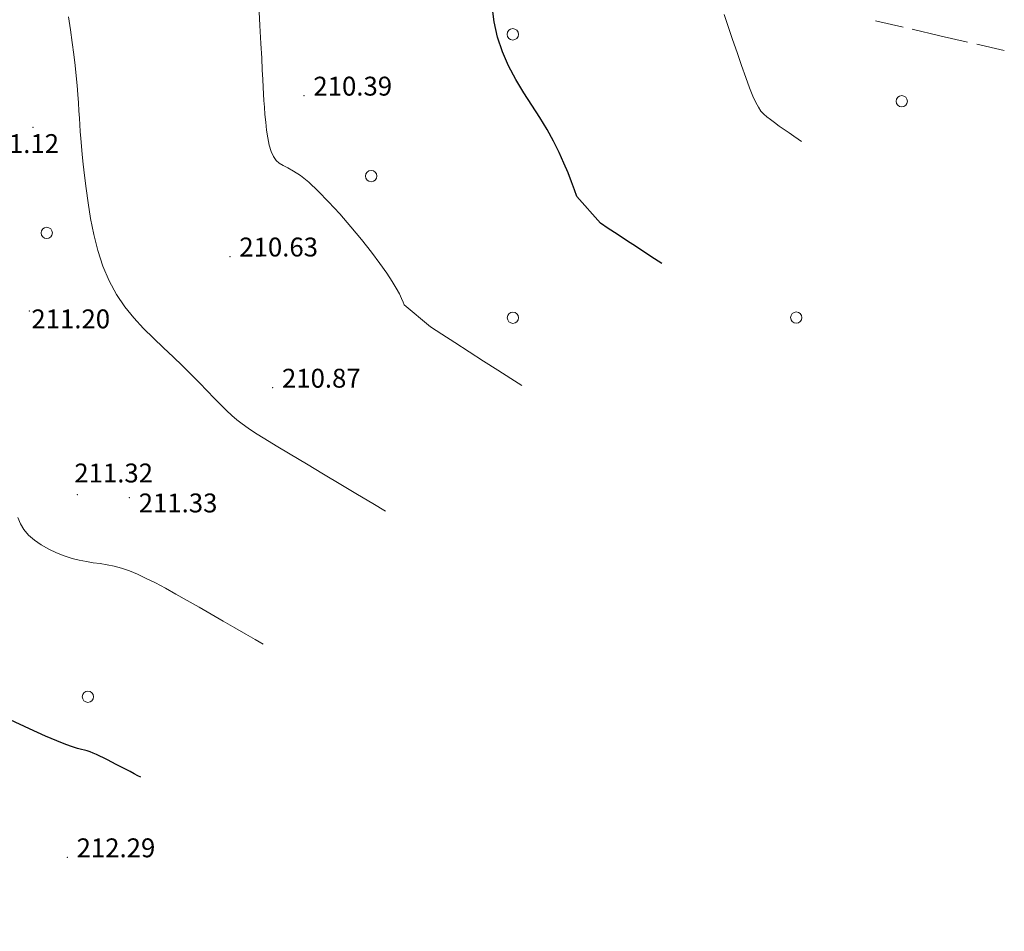
# Model space of a CAD drawing. Units: metres. Extents: x -5260 to 1591318, y -1112 to 388087.
# Drawn here: x 1584161 to 1584265, y 386133 to 386230 of the extents above; entities that cross this region are included whole.
import ezdxf

# ---------------------------------------------------------------- set-up
doc = ezdxf.new("R2010")
doc.units = ezdxf.units.M
doc.header["$MEASUREMENT"] = 0
doc.linetypes.add('осевая', pattern=[2, 1.25, -0.25, 0.25, -0.25])
for name, color, linetype, lineweight in [('Край ПЧ', 172, 'Continuous', 30), ('Оси', 92, 'Continuous', 20), ('Ситуационный план', 7, 'Continuous', 9), ('Трасса', 7, 'Continuous', 9)]:
    doc.layers.add(name, color=color, linetype=linetype, lineweight=lineweight)
doc.layers.add('Отметки высот', color=7, linetype='Continuous')
doc.styles.get("Standard").update_dxf_attribs({"font": 'isocpeur.ttf', "width": 0.75, "oblique": 10})

# ---------------------------------------------------------------- blocks, each defined once
blk = doc.blocks.new('BL_2023')
at = {"color": 0}
blk.add_circle((0, 0), 0.6, dxfattribs=at)
blk = doc.blocks.new('OTK144')
at = {"layer": 'Трасса'}
for p, q in [((51.72, 219.88), (55.63, 219.01)), ((51.29, 217.93), (64.68, 214.94)), ((50.85, 215.97), (54.75, 215.1)), ((50.41, 214.02), (63.86, 211)), ((49.97, 212.07), (53.88, 211.19)), ((49.53, 210.12), (63.02, 207.07)), ((49.09, 208.17), (52.99, 207.28)), ((48.65, 206.22), (62.11, 203.15)), ((48.2, 204.27), (52.1, 203.38)), ((47.75, 202.32), (61.12, 199.24)), ((47.3, 200.37), (51.2, 199.47)), ((46.85, 198.42), (60.06, 195.36)), ((46.4, 196.48), (50.29, 195.57)), ((45.94, 194.53), (59, 191.47)), ((45.49, 192.58), (49.38, 191.67)), ((45.03, 190.63), (57.94, 187.59)), ((44.57, 188.69), (48.46, 187.77)), ((44.11, 186.74), (56.88, 183.7)), ((43.64, 184.8), (47.53, 183.87)), ((43.18, 182.85), (55.83, 179.82)), ((42.71, 180.91), (46.6, 179.97)), ((42.24, 178.96), (54.82, 175.92)), ((41.77, 177.02), (45.66, 176.08)), ((41.3, 175.08), (53.78, 172.03)), ((40.82, 173.13), (44.71, 172.18)), ((40.35, 171.19), (52.69, 168.16)), ((39.87, 169.25), (43.75, 168.29)), ((39.39, 167.31), (51.61, 164.28)), ((38.91, 165.37), (42.79, 164.4)), ((38.43, 163.42), (50.54, 160.4)), ((37.94, 161.48), (41.82, 160.51)), ((37.45, 159.54), (49.46, 156.53)), ((36.97, 157.61), (40.84, 156.63)), ((36.48, 155.67), (48.37, 152.65)), ((35.98, 153.73), (39.86, 152.74)), ((35.49, 151.79), (47.28, 148.78)), ((34.99, 149.85), (38.87, 148.86)), ((34.5, 147.91), (46.18, 144.91)), ((34, 145.98), (37.87, 144.98)), ((33.5, 144.04), (45.07, 141.04)), ((32.99, 142.11), (36.87, 141.1)), ((32.49, 140.17), (43.97, 137.17)), ((31.98, 138.24), (35.85, 137.22)), ((31.48, 136.3), (42.88, 133.3)), ((30.97, 134.37), (34.84, 133.35)), ((30.46, 132.43), (41.8, 129.43)), ((29.94, 130.5), (33.81, 129.47)), ((29.43, 128.57), (40.72, 125.56)), ((28.91, 126.64), (32.78, 125.6)), ((28.39, 124.7), (39.63, 121.69)), ((27.87, 122.77), (31.74, 121.73)), ((27.35, 120.84), (38.52, 117.82)), ((26.83, 118.91), (30.69, 117.86)), ((26.3, 116.98), (37.42, 113.95)), ((25.78, 115.05), (29.63, 114)), ((25.25, 113.12), (36.32, 110.08)), ((24.72, 111.19), (28.57, 110.13)), ((24.19, 109.27), (35.23, 106.21)), ((23.65, 107.34), (27.51, 106.27)), ((23.12, 105.41), (34.12, 102.35)), ((22.58, 103.49), (26.43, 102.41)), ((22.04, 101.56), (33, 98.49)), ((21.5, 99.63), (25.35, 98.55)), ((20.96, 97.71), (31.87, 94.63)), ((20.41, 95.79), (24.26, 94.69)), ((19.86, 93.86), (30.7, 90.78)), ((19.32, 91.94), (23.16, 90.84)), ((18.77, 90.01), (29.44, 86.96)), ((18.22, 88.09), (22.06, 86.99)), ((17.66, 86.17), (28.16, 83.14)), ((17.11, 84.25), (20.95, 83.14)), ((16.55, 82.33), (26.88, 79.33)), ((15.99, 80.41), (19.83, 79.29)), ((15.43, 78.49), (25.6, 75.52)), ((14.87, 76.57), (18.71, 75.44)), ((14.31, 74.65), (24.33, 71.7)), ((13.74, 72.73), (17.58, 71.6)), ((13.18, 70.81), (23.06, 67.89)), ((12.61, 68.9), (16.44, 67.76)), ((12.04, 66.98), (21.76, 64.08)), ((11.46, 65.06), (15.3, 63.92)), ((10.89, 63.15), (20.46, 60.27)), ((10.31, 61.23), (14.14, 60.08)), ((9.74, 59.32), (19.15, 56.47)), ((9.16, 57.4), (12.99, 56.24)), ((8.58, 55.49), (17.82, 52.68)), ((7.99, 53.57), (11.82, 52.41)), ((7.41, 51.66), (16.5, 48.88)), ((6.82, 49.75), (10.65, 48.58)), ((6.24, 47.84), (15.16, 45.09)), ((5.65, 45.93), (9.47, 44.75)), ((5.05, 44.02), (13.83, 41.3)), ((4.46, 42.11), (8.28, 40.92)), ((3.87, 40.2), (12.54, 37.49)), ((3.27, 38.29), (7.09, 37.09)), ((2.67, 36.38), (11.29, 33.68)), ((2.07, 34.47), (5.89, 33.27)), ((1.47, 32.56), (10.05, 29.85)), ((0.87, 30.66), (4.68, 29.45)), ((0.26, 28.75), (8.82, 26.03)), ((-0.35, 26.85), (3.47, 25.63)), ((-0.95, 24.94), (7.55, 22.22)), ((-1.56, 23.04), (2.24, 21.81)), ((-2.18, 21.13), (6.25, 18.42)), ((-2.79, 19.23), (1.02, 18)), ((-3.41, 17.33), (4.94, 14.62)), ((-4.02, 15.42), (-0.22, 14.19)), ((-4.64, 13.52), (3.63, 10.82)), ((-5.26, 11.62), (-1.46, 10.38)), ((-5.88, 9.72), (2.31, 7.03)), ((-6.51, 7.82), (-2.71, 6.57)), ((-7.13, 5.92), (0.99, 3.24)), ((-7.76, 4.02), (-3.97, 2.76)), ((-8.39, 2.12), (-0.34, -0.55)), ((-9.02, 0.22), (-5.23, -1.04)), ((-9.66, -1.67), (-1.66, -4.34)), ((-10.29, -3.57), (-6.5, -4.84)), ((-10.93, -5.47), (-2.96, -8.14)), ((-11.56, -7.36), (-7.77, -8.64)), ((-12.2, -9.26), (-4.26, -11.94)), ((-12.84, -11.15), (-9.06, -12.44)), ((-13.49, -13.04), (-5.54, -15.75)), ((-14.13, -14.94), (-10.35, -16.23)), ((-14.78, -16.83), (-6.85, -19.54)), ((-15.43, -18.72), (-11.64, -20.02)), ((-16.08, -20.61), (-8.18, -23.33)), ((-16.73, -22.5), (-12.95, -23.81)), ((-17.38, -24.4), (-9.54, -27.11)), ((-18.04, -26.28), (-14.26, -27.6)), ((-18.69, -28.17), (-10.91, -30.89)), ((-19.35, -30.06), (-15.58, -31.38)), ((-20.01, -31.95), (-12.32, -34.64)), ((-20.67, -33.84), (-16.9, -35.16)), ((-21.34, -35.72), (-13.91, -38.34)), ((-22, -37.61), (-18.36, -38.9)), ((-22.67, -39.5), (-15.48, -42.04)), ((-23.34, -41.38), (-19.79, -42.64)), ((-24.01, -43.27), (-16.97, -45.77)), ((-24.68, -45.15), (-21.18, -46.4)), ((-25.36, -47.03), (-18.38, -49.53)), ((-26.03, -48.91), (-22.56, -50.16)), ((-26.71, -50.8), (-19.8, -53.29))]:
    blk.add_line(p, q, dxfattribs=at)

msp = doc.modelspace()

# ---------------------------------------------------------------- linework, layer by layer
at = {"layer": 'Край ПЧ', "linetype": 'Continuous', "elevation": 238.003}
msp.add_lwpolyline([(1583970.92472, 385956.56266, 0.079566677), (1584183.4577, 386620.3418)], format="xyb", dxfattribs=at)
at = {"layer": 'Оси', "linetype": 'осевая', "ltscale": 5, "elevation": 238.003}
msp.add_lwpolyline([(1583934.94058, 385896.26116, 0.208485667), (1584091.98389, 387647.48304)], format="xyb", dxfattribs=at)
at = {"layer": 'Ситуационный план'}
for p, q in [((1584254.04682, 386228.79045, 238.003), (1584251.12655, 386229.46926, 238.003)), ((1584257.94719, 386227.89203, 238.003), (1584255.02691, 386228.57084, 238.003)), ((1584257.94719, 386227.89203, 238.003), (1584260.86746, 386227.21321, 238.003)), ((1584261.84756, 386226.98361, 238.003), (1584264.76783, 386226.3048, 238.003))]:
    msp.add_line(p, q, dxfattribs=at)
for points in [[(1584213.68222, 386190.84407, 448.503), (1584212.52192, 386191.58359, 448.503), (1584211.15155, 386192.47304, 448.503), (1584209.65117, 386193.43243, 448.503), (1584208.11076, 386194.43181, 448.503), (1584206.60037, 386195.40119, 448.503), (1584205.22, 386196.30063, 448.503), (1584204.03969, 386197.06015, 448.503), (1584201.23875, 386199.37902, 448.503), (1584201.11863, 386199.68897, 448.503), (1584200.95847, 386200.0689, 448.503), (1584200.72828, 386200.54881, 448.503), (1584200.40803, 386201.14868, 448.503), (1584199.97774, 386201.86851, 448.503), (1584199.40738, 386202.74827, 448.503), (1584198.67697, 386203.77798, 448.503), (1584197.76648, 386204.97761, 448.503), (1584196.72594, 386206.29719, 448.503), (1584195.59539, 386207.66673, 448.503), (1584194.41484, 386209.02625, 448.503), (1584193.24432, 386210.30577, 448.503), (1584192.13385, 386211.44532, 448.503), (1584191.13348, 386212.37492, 448.503), (1584190.26319, 386213.07457, 448.503), (1584189.533, 386213.55427, 448.503), (1584188.92286, 386213.90402, 448.503), (1584188.42275, 386214.16382, 448.503), (1584188.01265, 386214.40365, 448.503), (1584187.67254, 386214.69351, 448.503), (1584187.39238, 386215.0834, 448.503), (1584187.16216, 386215.62331, 448.503), (1584186.96189, 386216.29323, 448.503), (1584186.81158, 386217.06317, 448.503), (1584186.68124, 386217.88311, 448.503), (1584186.5809, 386218.72307, 448.503), (1584186.50056, 386219.55304, 448.503), (1584186.44025, 386220.32301, 448.503), (1584186.38997, 386221.02299, 448.503), (1584186.34969, 386221.70298, 448.503), (1584186.3094, 386222.42296, 448.503), (1584186.26906, 386223.25295, 448.503), (1584186.21865, 386224.26293, 448.503), (1584186.15815, 386225.5129, 448.503), (1584186.06752, 386227.06286, 448.503), (1584185.96674, 386228.97282, 448.503), (1584185.84587, 386231.13277, 448.503)], [(1584199.26761, 386177.54822, 449.003), (1584197.90728, 386178.35766, 449.003), (1584196.29689, 386179.32701, 449.003), (1584194.52646, 386180.37629, 449.003), (1584192.69602, 386181.47555, 449.003), (1584190.88557, 386182.56482, 449.003), (1584189.18516, 386183.58413, 449.003), (1584187.69479, 386184.48352, 449.003), (1584186.47449, 386185.22303, 449.003), (1584185.50425, 386185.82263, 449.003), (1584184.72404, 386186.33232, 449.003), (1584184.07386, 386186.78205, 449.003), (1584183.52369, 386187.21183, 449.003), (1584182.9935, 386187.67161, 449.003), (1584182.44329, 386188.19139, 449.003), (1584181.83304, 386188.81114, 449.003), (1584181.14275, 386189.51086, 449.003), (1584180.39244, 386190.29056, 449.003), (1584179.5721, 386191.13023, 449.003), (1584178.69174, 386192.01987, 449.003), (1584177.76136, 386192.94949, 449.003), (1584176.78097, 386193.89909, 449.003), (1584175.75058, 386194.85868, 449.003), (1584174.70018, 386195.85825, 449.003), (1584173.64976, 386196.89782, 449.003), (1584172.63931, 386198.00741, 449.003), (1584171.66882, 386199.19702, 449.003), (1584170.78829, 386200.50666, 449.003), (1584170.00772, 386201.92635, 449.003), (1584169.35708, 386203.49608, 449.003), (1584168.82641, 386205.14587, 449.003), (1584168.38572, 386206.84569, 449.003), (1584168.04503, 386208.54555, 449.003), (1584167.77436, 386210.18544, 449.003), (1584167.56374, 386211.71535, 449.003), (1584167.40318, 386213.10529, 449.003), (1584167.2627, 386214.29523, 449.003), (1584167.16228, 386215.31519, 449.003), (1584167.07192, 386216.20516, 449.003), (1584167.0016, 386217.00513, 449.003), (1584166.9513, 386217.73511, 449.003), (1584166.90101, 386218.44509, 449.003), (1584166.86072, 386219.17507, 449.003), (1584166.8104, 386219.94505, 449.003), (1584166.76007, 386220.76503, 449.003), (1584166.69971, 386221.65501, 449.003), (1584166.62932, 386222.60498, 449.003), (1584166.52891, 386223.62494, 449.003), (1584166.41846, 386224.72489, 449.003), (1584166.26799, 386225.90483, 449.003), (1584166.09747, 386227.16476, 449.003), (1584165.90693, 386228.50468, 449.003), (1584165.69637, 386229.8946, 449.003)], [(1584243.31174, 386216.67609, 447.503), (1584242.93163, 386216.93594, 447.503), (1584242.48151, 386217.24575, 447.503), (1584241.99136, 386217.59555, 447.503), (1584241.47122, 386217.95534, 447.503), (1584240.95107, 386218.32513, 447.503), (1584240.45092, 386218.68493, 447.503), (1584240.01079, 386219.00475, 447.503), (1584239.63067, 386219.2946, 447.503), (1584239.30056, 386219.58446, 447.503), (1584239.01042, 386219.91434, 447.503), (1584238.74026, 386220.31424, 447.503), (1584238.46005, 386220.83412, 447.503), (1584238.14978, 386221.504, 447.503), (1584237.80942, 386222.38386, 447.503), (1584237.40898, 386223.4737, 447.503), (1584236.95847, 386224.73351, 447.503), (1584236.48791, 386226.10332, 447.503), (1584236.00735, 386227.49313, 447.503), (1584235.54679, 386228.86294, 447.503), (1584235.11628, 386230.12277, 447.503)], [(1584186.32332, 386163.46296, 449.503), (1584185.48312, 386163.95262, 449.503), (1584184.46289, 386164.54221, 449.503), (1584183.32261, 386165.21175, 449.503), (1584182.08233, 386165.92124, 449.503), (1584180.80203, 386166.66072, 449.503), (1584179.52173, 386167.4002, 449.503), (1584178.27144, 386168.1097, 449.503), (1584177.08117, 386168.77921, 449.503), (1584175.97092, 386169.38876, 449.503), (1584174.93069, 386169.94834, 449.503), (1584173.94049, 386170.43794, 449.503), (1584173.02032, 386170.86757, 449.503), (1584172.15017, 386171.22721, 449.503), (1584171.32006, 386171.50688, 449.503), (1584170.53997, 386171.71656, 449.503), (1584169.78991, 386171.87625, 449.503), (1584169.05986, 386171.99596, 449.503), (1584168.32982, 386172.09566, 449.503), (1584167.59977, 386172.21537, 449.503), (1584166.84971, 386172.35506, 449.503), (1584166.07964, 386172.54475, 449.503), (1584165.25953, 386172.81442, 449.503), (1584164.42939, 386173.14408, 449.503), (1584163.60924, 386173.53375, 449.503), (1584162.81906, 386173.97343, 449.503), (1584162.10885, 386174.47314, 449.503), (1584161.47863, 386175.02288, 449.503), (1584160.9784, 386175.60268, 449.503), (1584160.60814, 386176.22253, 449.503), (1584160.35788, 386176.87243, 449.503)]]:
    msp.add_polyline3d(points, dxfattribs=at)
at = {"layer": 'Ситуационный план', "lineweight": 25}
for points in [[(1584228.49698, 386203.76008, 448.003), (1584227.72677, 386204.25977, 448.003), (1584226.81653, 386204.8594, 448.003), (1584225.81626, 386205.51899, 448.003), (1584224.78599, 386206.19857, 448.003), (1584223.77571, 386206.86816, 448.003), (1584222.83546, 386207.48778, 448.003), (1584222.02524, 386208.03745, 448.003), (1584219.52409, 386210.87644, 448.003), (1584219.2638, 386211.57633, 448.003), (1584218.95346, 386212.41621, 448.003), (1584218.58308, 386213.36606, 448.003), (1584218.14266, 386214.40588, 448.003), (1584217.6422, 386215.53567, 448.003), (1584217.04171, 386216.72543, 448.003), (1584216.36122, 386217.95515, 448.003), (1584215.5907, 386219.22484, 448.003), (1584214.76017, 386220.52451, 448.003), (1584213.89963, 386221.85416, 448.003), (1584213.06907, 386223.24382, 448.003), (1584212.29849, 386224.68351, 448.003), (1584211.63788, 386226.17324, 448.003), (1584211.11725, 386227.73303, 448.003), (1584210.76659, 386229.36289, 448.003), (1584210.56592, 386231.0128, 448.003)], [(1584163.28726, 386153.74361, 450.003), (1584161.56695, 386154.52292, 450.003), (1584159.54657, 386155.4621, 450.003)], [(1584173.37904, 386149.37771, 450.003), (1584173.05897, 386149.54758, 450.003), (1584172.66888, 386149.75742, 450.003), (1584172.22879, 386149.97724, 450.003), (1584171.74869, 386150.22705, 450.003), (1584171.25859, 386150.47685, 450.003), (1584170.76849, 386150.73665, 450.003), (1584170.28838, 386150.98646, 450.003), (1584169.83829, 386151.21627, 450.003), (1584169.41821, 386151.4261, 450.003), (1584169.02812, 386151.62594, 450.003), (1584168.66806, 386151.7958, 450.003), (1584168.31799, 386151.94566, 450.003), (1584167.99794, 386152.07553, 450.003), (1584167.6879, 386152.1754, 450.003), (1584167.39787, 386152.25528, 450.003), (1584167.06784, 386152.33515, 450.003), (1584166.6578, 386152.43498, 450.003), (1584166.12773, 386152.60477, 450.003), (1584165.41762, 386152.86448, 450.003), (1584164.48748, 386153.2241, 450.003), (1584163.28726, 386153.74361, 450.003)]]:
    msp.add_polyline3d(points, dxfattribs=at)
at = {"layer": 'Ситуационный план'}
for p in [(1584190.63975, 386221.55472, 448.396), (1584161.93111, 386218.19307, 449.126), (1584182.79667, 386204.51153, 448.629), (1584161.54901, 386198.74291, 449.201), (1584187.3123, 386190.62337, 448.875), (1584166.6269, 386179.29497, 449.321), (1584172.14703, 386178.96721, 449.335), (1584165.57247, 386140.91454, 450.289)]:
    msp.add_point(p, dxfattribs=at)
at = {"layer": 'Трасса', "elevation": 238.003}
for points in [[(1584004.61006, 386024.31014, 0.060309324), (1584168.20779, 386528.30314)], [(1584041.27485, 386100.02838, 0.050375722), (1584170.51361, 386524.48054, 0.050375722)]]:
    msp.add_lwpolyline(points, format="xyb", dxfattribs=at)

# ---------------------------------------------------------------- block references
at = {"layer": 'Ситуационный план', "rotation": 0.02324756630148938}
for p in [(1584212.73713, 386228.03369, 238.003), (1584253.90659, 386220.94852, 238.003), (1584197.74321, 386213.0276, 238.003), (1584163.40613, 386207.00598, 238.003), (1584212.7493, 386198.03369, 238.003), (1584242.7493, 386198.04586, 238.003), (1584167.76557, 386157.91091, 238.003)]:
    msp.add_blockref('BL_2023', p, dxfattribs=at)
at = {"layer": 'Трасса', "rotation": 0.02324756630148938}
msp.add_blockref('OTK144', (1584108.54894, 386255.20989, 238.003), dxfattribs=at)

# ---------------------------------------------------------------- texts
at = {"layer": 'Отметки высот'}
for s, p in [('210.39', (1584191.62976, 386221.54512, 238.003)), ('211.12', (1584156.37166, 386215.46334, 238.003)), ('210.63', (1584183.78667, 386204.51194, 238.003)), ('211.20', (1584161.77831, 386196.90473, 238.003)), ('210.87', (1584188.3023, 386190.62377, 238.003)), ('211.32', (1584166.32185, 386180.58937, 238.003)), ('211.33', (1584173.13766, 386177.41791, 238.003)), ('212.29', (1584166.56247, 386140.90494, 238.003))]:
    msp.add_text(s, height=2, rotation=0.0232476, dxfattribs=at).set_placement(p)

doc.saveas('drawing.dxf')
